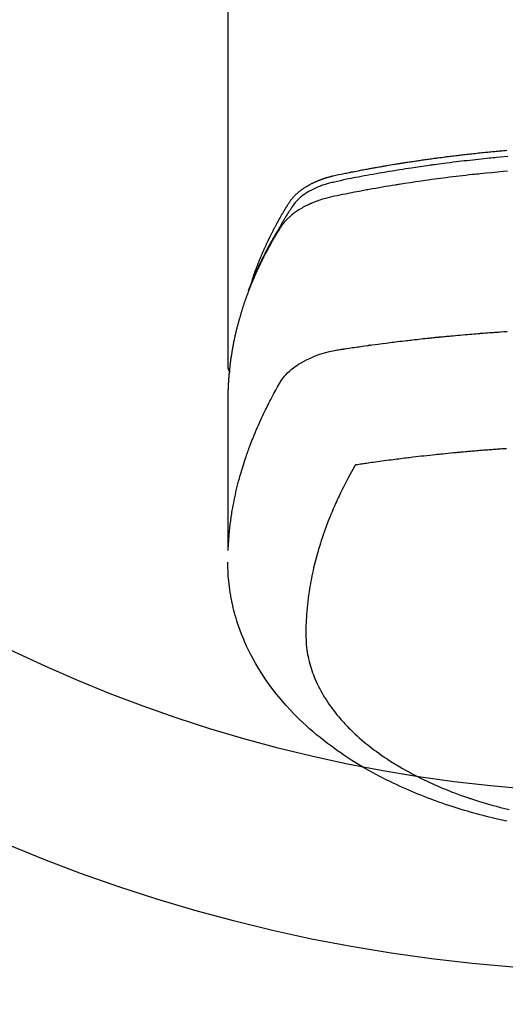
# Model space of a CAD drawing. Extents: x 84007 to 110129, y 210 to 8610.
# Drawn here: x 99783 to 99810, y 6643 to 6698 of the extents above; entities that cross this region are included whole.
import ezdxf

# ---------------------------------------------------------------- set-up
doc = ezdxf.new("R2010")
doc.units = 0
doc.header["$LTSCALE"] = 50
doc.header["$MEASUREMENT"] = 0
doc.layers.get('0').update_dxf_attribs({"linetype": 'CONTINUOUS'})
doc.layers.add('150-機器', color=8, linetype='CONTINUOUS')
doc.layers.add('160-文字', color=254, linetype='CONTINUOUS')
doc.styles.add('KH001', font='txt')
doc.dimstyles.new('KH1xx030', dxfattribs={"dimscale": 30, "dimtxt": 2, "dimasz": 0.6, "dimexe": 0.3, "dimexo": 1.2, "dimgap": 0.5, "dimtad": 3, "dimdec": 1, "dimdsep": 46, "dimlunit": 6, "dimtxsty": 'KH001', "dimblk": 'DOT', "dimcen": 1, "dimdle": 1, "dimclrd": 256, "dimclre": 256, "dimclrt": 256, "dimadec": 0, "dimazin": 0, "dimtfac": 1, "dimtdec": 1, "dimtix": 1, "dimtmove": 2, "dimatfit": 3, "dimldrblk": 'CLOSEDBLANK', "dimfxl": 1, "dimtolj": 1, "dimtzin": 0, "dimlwd": -1, "dimlwe": -1, "dimarcsym": 0})

# ---------------------------------------------------------------- blocks, each defined once
blk = doc.blocks.new('_ClosedBlank')
at = {"color": 0, "linetype": 'ByBlock', "lineweight": -2}
for p, q in [((-1, 0.1667), (0, 0)), ((-1, 0.1667), (-1, -0.1667)), ((0, 0), (-1, -0.1667))]:
    blk.add_line(p, q, dxfattribs=at)
blk = doc.blocks.new('_Dot')
at = {"color": 0, "linetype": 'ByBlock', "lineweight": -2}
blk.add_line((-0.5, 0), (-1, 0), dxfattribs=at)
at = {"color": 0, "linetype": 'ByBlock', "const_width": 0.5}
blk.add_lwpolyline([(-0.25, 0, 1), (0.25, 0, 1)], format="xyb", close=True, dxfattribs=at)

msp = doc.modelspace()

# ---------------------------------------------------------------- linework, layer by layer
at = {"layer": '150-機器', "color": 13, "linetype": 'Continuous'}
msp.add_line((99794.699, 6751.992), (99794.699, 6678.327), dxfattribs=at)
for points in [[(99810.374, 6690.134), (99810.165, 6690.115), (99809.957, 6690.097), (99809.748, 6690.077), (99809.644, 6690.068), (99809.54, 6690.058), (99809.436, 6690.048), (99809.332, 6690.038), (99809.183, 6690.023), (99809.035, 6690.008), (99808.886, 6689.993), (99808.738, 6689.978), (99808.575, 6689.96), (99808.412, 6689.943), (99808.25, 6689.924), (99808.087, 6689.906), (99807.939, 6689.889), (99807.792, 6689.872), (99807.644, 6689.855), (99807.496, 6689.837), (99807.32, 6689.816), (99807.143, 6689.794), (99806.967, 6689.772), (99806.79, 6689.749), (99806.658, 6689.732), (99806.526, 6689.714), (99806.394, 6689.697), (99806.262, 6689.679), (99806.188, 6689.668), (99806.115, 6689.658), (99806.042, 6689.648), (99805.968, 6689.638), (99805.72, 6689.602), (99805.472, 6689.566), (99805.224, 6689.53), (99804.976, 6689.492), (99804.816, 6689.467), (99804.656, 6689.442), (99804.497, 6689.417), (99804.337, 6689.391), (99804.192, 6689.368), (99804.047, 6689.344), (99803.902, 6689.321), (99803.757, 6689.297), (99803.613, 6689.272), (99803.468, 6689.248), (99803.323, 6689.224), (99803.179, 6689.199), (99803.006, 6689.169), (99802.833, 6689.139), (99802.66, 6689.108), (99802.488, 6689.077), (99802.33, 6689.048), (99802.172, 6689.019), (99802.014, 6688.99), (99801.856, 6688.96), (99801.728, 6688.937), (99801.599, 6688.913), (99801.47, 6688.888), (99801.342, 6688.862), (99801.173, 6688.825), (99801.005, 6688.786), (99800.837, 6688.746), (99800.669, 6688.707), (99800.595, 6688.691), (99800.521, 6688.674), (99800.448, 6688.657), (99800.374, 6688.639), (99800.316, 6688.624), (99800.259, 6688.608), (99800.201, 6688.591), (99800.144, 6688.573), (99800.077, 6688.552), (99800.011, 6688.53), (99799.945, 6688.507), (99799.88, 6688.483), (99799.764, 6688.437), (99799.649, 6688.388), (99799.536, 6688.336), (99799.425, 6688.281), (99799.339, 6688.236), (99799.255, 6688.189), (99799.172, 6688.139), (99799.09, 6688.088), (99799.028, 6688.047), (99798.968, 6688.006), (99798.909, 6687.963), (99798.85, 6687.918), (99798.795, 6687.874), (99798.741, 6687.828), (99798.688, 6687.781), (99798.636, 6687.733), (99798.592, 6687.69), (99798.548, 6687.646), (99798.506, 6687.6), (99798.466, 6687.553), (99798.418, 6687.491), (99798.373, 6687.428), (99798.329, 6687.363), (99798.286, 6687.297), (99798.266, 6687.266), (99798.246, 6687.236), (99798.226, 6687.205), (99798.206, 6687.174), (99798.183, 6687.139), (99798.16, 6687.103), (99798.137, 6687.068), (99798.114, 6687.033), (99798.067, 6686.958), (99798.02, 6686.883), (99797.974, 6686.808), (99797.928, 6686.733), (99797.909, 6686.702), (99797.89, 6686.672), (99797.871, 6686.641), (99797.852, 6686.61), (99797.826, 6686.567), (99797.801, 6686.525), (99797.776, 6686.482), (99797.751, 6686.439), (99797.721, 6686.383), (99797.691, 6686.327), (99797.661, 6686.271), (99797.63, 6686.216), (99797.605, 6686.174), (99797.579, 6686.133), (99797.554, 6686.091), (99797.528, 6686.05), (99797.51, 6686.021), (99797.493, 6685.992), (99797.475, 6685.963), (99797.458, 6685.934), (99797.406, 6685.848), (99797.355, 6685.761), (99797.304, 6685.674), (99797.254, 6685.586), (99797.227, 6685.541), (99797.201, 6685.495), (99797.175, 6685.449), (99797.149, 6685.403), (99797.13, 6685.37), (99797.112, 6685.336), (99797.093, 6685.303), (99797.075, 6685.269), (99797.057, 6685.236), (99797.039, 6685.202), (99797.02, 6685.169), (99797.002, 6685.136), (99796.977, 6685.09), (99796.953, 6685.043), (99796.928, 6684.997), (99796.904, 6684.951), (99796.877, 6684.901), (99796.85, 6684.85), (99796.824, 6684.799), (99796.798, 6684.749), (99796.781, 6684.715), (99796.763, 6684.681), (99796.746, 6684.648), (99796.729, 6684.614), (99796.712, 6684.58), (99796.694, 6684.547), (99796.677, 6684.513), (99796.66, 6684.479), (99796.643, 6684.446), (99796.627, 6684.412), (99796.61, 6684.378), (99796.593, 6684.345), (99796.56, 6684.277), (99796.527, 6684.21), (99796.494, 6684.142), (99796.461, 6684.074), (99796.448, 6684.049), (99796.436, 6684.024), (99796.424, 6683.998), (99796.412, 6683.973), (99796.392, 6683.93), (99796.371, 6683.888), (99796.351, 6683.846), (99796.331, 6683.803), (99796.309, 6683.756), (99796.288, 6683.71), (99796.266, 6683.663), (99796.245, 6683.616), (99796.221, 6683.56), (99796.196, 6683.505), (99796.172, 6683.45), (99796.148, 6683.394), (99796.137, 6683.369), (99796.126, 6683.343), (99796.115, 6683.318), (99796.105, 6683.292), (99796.083, 6683.241), (99796.062, 6683.19), (99796.042, 6683.139), (99796.021, 6683.087), (99796.006, 6683.049), (99795.991, 6683.01), (99795.976, 6682.971), (99795.961, 6682.932), (99795.951, 6682.907), (99795.942, 6682.881), (99795.932, 6682.855), (99795.923, 6682.829), (99795.904, 6682.773), (99795.884, 6682.717), (99795.865, 6682.661), (99795.846, 6682.605)], [(99796.055, 6683.173), (99796.075, 6683.237), (99796.095, 6683.302), (99796.115, 6683.366), (99796.137, 6683.43), (99796.155, 6683.484), (99796.174, 6683.538), (99796.193, 6683.591), (99796.212, 6683.645), (99796.22, 6683.667), (99796.229, 6683.689), (99796.237, 6683.711), (99796.245, 6683.733), (99796.258, 6683.769), (99796.271, 6683.805), (99796.284, 6683.84), (99796.297, 6683.876), (99796.309, 6683.907), (99796.32, 6683.938), (99796.332, 6683.97), (99796.344, 6684.001), (99796.358, 6684.036), (99796.372, 6684.072), (99796.386, 6684.108), (99796.4, 6684.143), (99796.424, 6684.205), (99796.449, 6684.268), (99796.474, 6684.33), (99796.499, 6684.392), (99796.51, 6684.418), (99796.52, 6684.444), (99796.531, 6684.471), (99796.542, 6684.497), (99796.554, 6684.524), (99796.565, 6684.551), (99796.576, 6684.577), (99796.587, 6684.604), (99796.599, 6684.631), (99796.61, 6684.657), (99796.622, 6684.684), (99796.633, 6684.711), (99796.641, 6684.728), (99796.648, 6684.746), (99796.656, 6684.764), (99796.663, 6684.782), (99796.679, 6684.817), (99796.694, 6684.852), (99796.71, 6684.887), (99796.726, 6684.922), (99796.738, 6684.949), (99796.749, 6684.976), (99796.761, 6685.002), (99796.773, 6685.029), (99796.789, 6685.064), (99796.805, 6685.099), (99796.821, 6685.134), (99796.838, 6685.17), (99796.85, 6685.196), (99796.862, 6685.222), (99796.874, 6685.249), (99796.887, 6685.275), (99796.899, 6685.302), (99796.911, 6685.328), (99796.924, 6685.355), (99796.936, 6685.381), (99796.945, 6685.399), (99796.953, 6685.416), (99796.962, 6685.434), (99796.97, 6685.452), (99796.979, 6685.469), (99796.987, 6685.487), (99796.996, 6685.504), (99797.004, 6685.522), (99797.026, 6685.565), (99797.047, 6685.609), (99797.068, 6685.653), (99797.09, 6685.697), (99797.107, 6685.732), (99797.125, 6685.767), (99797.142, 6685.802), (99797.16, 6685.837), (99797.178, 6685.872), (99797.196, 6685.907), (99797.214, 6685.942), (99797.232, 6685.977), (99797.243, 6685.999), (99797.255, 6686.021), (99797.266, 6686.043), (99797.278, 6686.065), (99797.298, 6686.104), (99797.319, 6686.143), (99797.34, 6686.182), (99797.36, 6686.221), (99797.379, 6686.256), (99797.398, 6686.291), (99797.416, 6686.326), (99797.435, 6686.36), (99797.449, 6686.386), (99797.463, 6686.412), (99797.478, 6686.438), (99797.492, 6686.464), (99797.506, 6686.49), (99797.521, 6686.517), (99797.535, 6686.543), (99797.55, 6686.569), (99797.56, 6686.586), (99797.569, 6686.603), (99797.579, 6686.62), (99797.589, 6686.638), (99797.628, 6686.707), (99797.667, 6686.777), (99797.707, 6686.846), (99797.747, 6686.915), (99797.762, 6686.941), (99797.778, 6686.966), (99797.793, 6686.992), (99797.808, 6687.018), (99797.823, 6687.044), (99797.838, 6687.07), (99797.854, 6687.095), (99797.869, 6687.121), (99797.879, 6687.139), (99797.89, 6687.156), (99797.9, 6687.173), (99797.911, 6687.19), (99797.937, 6687.233), (99797.963, 6687.276), (99797.989, 6687.319), (99798.016, 6687.362), (99798.042, 6687.405), (99798.069, 6687.448), (99798.095, 6687.49), (99798.122, 6687.533), (99798.144, 6687.568), (99798.167, 6687.603), (99798.19, 6687.637), (99798.213, 6687.671), (99798.237, 6687.704), (99798.262, 6687.736), (99798.287, 6687.768), (99798.313, 6687.8), (99798.338, 6687.829), (99798.364, 6687.859), (99798.39, 6687.888), (99798.417, 6687.916), (99798.445, 6687.946), (99798.473, 6687.974), (99798.502, 6688.003), (99798.531, 6688.031), (99798.552, 6688.05), (99798.574, 6688.07), (99798.595, 6688.089), (99798.617, 6688.108), (99798.655, 6688.14), (99798.692, 6688.172), (99798.731, 6688.203), (99798.77, 6688.233), (99798.796, 6688.254), (99798.824, 6688.274), (99798.851, 6688.294), (99798.878, 6688.313), (99798.909, 6688.335), (99798.941, 6688.356), (99798.972, 6688.377), (99799.004, 6688.398), (99799.028, 6688.413), (99799.051, 6688.428), (99799.075, 6688.443), (99799.099, 6688.458), (99799.145, 6688.486), (99799.192, 6688.513), (99799.239, 6688.54), (99799.286, 6688.566), (99799.322, 6688.584), (99799.358, 6688.603), (99799.394, 6688.621), (99799.43, 6688.639), (99799.46, 6688.654), (99799.49, 6688.669), (99799.521, 6688.684), (99799.552, 6688.698), (99799.572, 6688.708), (99799.593, 6688.717), (99799.614, 6688.726), (99799.635, 6688.735), (99799.66, 6688.746), (99799.685, 6688.757), (99799.709, 6688.767), (99799.734, 6688.778), (99799.756, 6688.787), (99799.777, 6688.796), (99799.799, 6688.804), (99799.821, 6688.813), (99799.847, 6688.823), (99799.873, 6688.832), (99799.899, 6688.842), (99799.925, 6688.852), (99799.951, 6688.862), (99799.977, 6688.871), (99800.004, 6688.881), (99800.03, 6688.891), (99800.053, 6688.899), (99800.076, 6688.906), (99800.099, 6688.914), (99800.122, 6688.922), (99800.149, 6688.93), (99800.176, 6688.939), (99800.203, 6688.948), (99800.23, 6688.956), (99800.265, 6688.967), (99800.3, 6688.978), (99800.335, 6688.988), (99800.37, 6688.998), (99800.398, 6689.006), (99800.426, 6689.014), (99800.453, 6689.021), (99800.481, 6689.028), (99800.509, 6689.036), (99800.537, 6689.043), (99800.565, 6689.05), (99800.593, 6689.057), (99800.743, 6689.093), (99800.894, 6689.125), (99801.046, 6689.156), (99801.197, 6689.186), (99801.269, 6689.2), (99801.341, 6689.215), (99801.413, 6689.229), (99801.485, 6689.244), (99801.522, 6689.251), (99801.558, 6689.258), (99801.594, 6689.265), (99801.63, 6689.273), (99801.72, 6689.29), (99801.81, 6689.308), (99801.901, 6689.325), (99801.991, 6689.342), (99802.064, 6689.356), (99802.136, 6689.37), (99802.209, 6689.384), (99802.281, 6689.397), (99802.354, 6689.411), (99802.427, 6689.424), (99802.5, 6689.438), (99802.572, 6689.451), (99802.627, 6689.461), (99802.682, 6689.471), (99802.736, 6689.481), (99802.791, 6689.491), (99802.846, 6689.501), (99802.9, 6689.511), (99802.955, 6689.52), (99803.009, 6689.53), (99803.083, 6689.543), (99803.156, 6689.556), (99803.229, 6689.569), (99803.303, 6689.582), (99803.321, 6689.585), (99803.339, 6689.588), (99803.357, 6689.592), (99803.375, 6689.595), (99803.43, 6689.604), (99803.486, 6689.613), (99803.541, 6689.623), (99803.596, 6689.632), (99803.706, 6689.65), (99803.816, 6689.669), (99803.926, 6689.687), (99804.037, 6689.705), (99804.092, 6689.715), (99804.147, 6689.723), (99804.202, 6689.732), (99804.257, 6689.741), (99804.294, 6689.747), (99804.331, 6689.753), (99804.368, 6689.759), (99804.405, 6689.765), (99804.442, 6689.771), (99804.478, 6689.777), (99804.515, 6689.783), (99804.552, 6689.788), (99804.608, 6689.797), (99804.663, 6689.806), (99804.719, 6689.814), (99804.775, 6689.823), (99804.849, 6689.835), (99804.923, 6689.846), (99804.997, 6689.857), (99805.071, 6689.868), (99805.145, 6689.879), (99805.219, 6689.891), (99805.294, 6689.902), (99805.368, 6689.913), (99805.442, 6689.924), (99805.517, 6689.935), (99805.591, 6689.945), (99805.665, 6689.956), (99805.74, 6689.966), (99805.814, 6689.977), (99805.888, 6689.987), (99805.963, 6689.998), (99806.037, 6690.008), (99806.112, 6690.018), (99806.186, 6690.028), (99806.261, 6690.039), (99806.317, 6690.046), (99806.373, 6690.054), (99806.429, 6690.061), (99806.485, 6690.069), (99806.578, 6690.081), (99806.672, 6690.093), (99806.765, 6690.105), (99806.858, 6690.117), (99806.914, 6690.125), (99806.97, 6690.132), (99807.026, 6690.139), (99807.083, 6690.146), (99807.158, 6690.156), (99807.233, 6690.165), (99807.308, 6690.174), (99807.383, 6690.183), (99807.458, 6690.192), (99807.533, 6690.201), (99807.608, 6690.21), (99807.683, 6690.219), (99807.758, 6690.228), (99807.833, 6690.237), (99807.908, 6690.245), (99807.983, 6690.254), (99808.077, 6690.265), (99808.172, 6690.275), (99808.266, 6690.286), (99808.36, 6690.296), (99808.454, 6690.306), (99808.549, 6690.317), (99808.643, 6690.327), (99808.737, 6690.337), (99808.831, 6690.347), (99808.926, 6690.357), (99809.02, 6690.366), (99809.114, 6690.376), (99809.19, 6690.383), (99809.266, 6690.391), (99809.342, 6690.398), (99809.417, 6690.406), (99809.493, 6690.413), (99809.569, 6690.42), (99809.645, 6690.427), (99809.722, 6690.435), (99809.778, 6690.44), (99809.835, 6690.445), (99809.892, 6690.45), (99809.949, 6690.455), (99810.044, 6690.464), (99810.139, 6690.473), (99810.234, 6690.481), (99810.329, 6690.489)], [(99810.363, 6689.313), (99810.121, 6689.293), (99809.8, 6689.264), (99809.478, 6689.234), (99809.157, 6689.202), (99808.836, 6689.17), (99808.729, 6689.159), (99808.622, 6689.148), (99808.516, 6689.136), (99808.409, 6689.125), (99808.222, 6689.105), (99808.036, 6689.084), (99807.849, 6689.063), (99807.663, 6689.041), (99807.477, 6689.019), (99807.291, 6688.997), (99807.106, 6688.974), (99806.92, 6688.95), (99806.761, 6688.93), (99806.602, 6688.91), (99806.443, 6688.889), (99806.285, 6688.868), (99806.1, 6688.843), (99805.915, 6688.817), (99805.73, 6688.791), (99805.546, 6688.765), (99805.23, 6688.719), (99804.915, 6688.672), (99804.601, 6688.624), (99804.286, 6688.574), (99804.234, 6688.566), (99804.182, 6688.558), (99804.13, 6688.549), (99804.078, 6688.541), (99803.895, 6688.511), (99803.712, 6688.48), (99803.53, 6688.45), (99803.347, 6688.419), (99803.166, 6688.388), (99802.984, 6688.356), (99802.803, 6688.324), (99802.621, 6688.291), (99802.544, 6688.277), (99802.466, 6688.263), (99802.388, 6688.249), (99802.31, 6688.234), (99802.053, 6688.186), (99801.795, 6688.137), (99801.538, 6688.087), (99801.281, 6688.037), (99801.127, 6688.007), (99800.974, 6687.976), (99800.821, 6687.944), (99800.668, 6687.911), (99800.525, 6687.879), (99800.383, 6687.846), (99800.242, 6687.809), (99800.101, 6687.771), (99800.02, 6687.747), (99799.94, 6687.722), (99799.86, 6687.696), (99799.781, 6687.669), (99799.704, 6687.641), (99799.628, 6687.613), (99799.552, 6687.583), (99799.476, 6687.553), (99799.443, 6687.54), (99799.411, 6687.527), (99799.378, 6687.513), (99799.346, 6687.499), (99799.288, 6687.474), (99799.23, 6687.447), (99799.172, 6687.42), (99799.115, 6687.392), (99799.076, 6687.372), (99799.038, 6687.353), (99799, 6687.333), (99798.962, 6687.313), (99798.889, 6687.273), (99798.816, 6687.232), (99798.744, 6687.189), (99798.673, 6687.145), (99798.616, 6687.109), (99798.56, 6687.072), (99798.505, 6687.034), (99798.45, 6686.995), (99798.406, 6686.962), (99798.361, 6686.928), (99798.317, 6686.893), (99798.274, 6686.858), (99798.239, 6686.829), (99798.204, 6686.799), (99798.169, 6686.768), (99798.135, 6686.737), (99798.108, 6686.712), (99798.082, 6686.687), (99798.056, 6686.662), (99798.03, 6686.636), (99798.005, 6686.61), (99797.98, 6686.584), (99797.956, 6686.558), (99797.932, 6686.532), (99797.896, 6686.492), (99797.861, 6686.451), (99797.827, 6686.409), (99797.794, 6686.366), (99797.77, 6686.334), (99797.746, 6686.3), (99797.722, 6686.267), (99797.699, 6686.233), (99797.682, 6686.205), (99797.664, 6686.178), (99797.646, 6686.15), (99797.629, 6686.122), (99797.61, 6686.092), (99797.591, 6686.061), (99797.572, 6686.03), (99797.553, 6685.999), (99797.53, 6685.963), (99797.508, 6685.926), (99797.485, 6685.889), (99797.463, 6685.853), (99797.445, 6685.822), (99797.426, 6685.791), (99797.408, 6685.76), (99797.389, 6685.73), (99797.371, 6685.699), (99797.353, 6685.668), (99797.335, 6685.637), (99797.316, 6685.606), (99797.298, 6685.576), (99797.28, 6685.545), (99797.262, 6685.514), (99797.244, 6685.483), (99797.226, 6685.452), (99797.208, 6685.422), (99797.191, 6685.391), (99797.173, 6685.36), (99797.15, 6685.321), (99797.128, 6685.281), (99797.106, 6685.242), (99797.084, 6685.202), (99797.065, 6685.167), (99797.046, 6685.133), (99797.026, 6685.098), (99797.007, 6685.063), (99796.99, 6685.032), (99796.973, 6685.001), (99796.956, 6684.97), (99796.939, 6684.939), (99796.909, 6684.883), (99796.879, 6684.827), (99796.849, 6684.771), (99796.82, 6684.715), (99796.81, 6684.696), (99796.8, 6684.677), (99796.791, 6684.659), (99796.781, 6684.64), (99796.762, 6684.603), (99796.742, 6684.565), (99796.723, 6684.528), (99796.704, 6684.49), (99796.688, 6684.459), (99796.672, 6684.428), (99796.656, 6684.397), (99796.64, 6684.366), (99796.628, 6684.341), (99796.616, 6684.316), (99796.604, 6684.291), (99796.591, 6684.266), (99796.576, 6684.234), (99796.56, 6684.203), (99796.545, 6684.172), (99796.53, 6684.14), (99796.517, 6684.115), (99796.505, 6684.09), (99796.493, 6684.066), (99796.481, 6684.041), (99796.469, 6684.015), (99796.457, 6683.99), (99796.446, 6683.965), (99796.434, 6683.94), (99796.425, 6683.921), (99796.416, 6683.902), (99796.407, 6683.884), (99796.398, 6683.865), (99796.38, 6683.827), (99796.363, 6683.789), (99796.345, 6683.751), (99796.328, 6683.713), (99796.317, 6683.688), (99796.306, 6683.663), (99796.294, 6683.638), (99796.283, 6683.613), (99796.269, 6683.581), (99796.255, 6683.55), (99796.24, 6683.518), (99796.226, 6683.487), (99796.215, 6683.462), (99796.204, 6683.437), (99796.193, 6683.411), (99796.182, 6683.386), (99796.166, 6683.348), (99796.15, 6683.31), (99796.133, 6683.273), (99796.117, 6683.235), (99796.106, 6683.209), (99796.096, 6683.184), (99796.085, 6683.159), (99796.074, 6683.133), (99796.058, 6683.096), (99796.043, 6683.058), (99796.027, 6683.02), (99796.012, 6682.982), (99795.999, 6682.95), (99795.986, 6682.919), (99795.974, 6682.887), (99795.961, 6682.856), (99795.951, 6682.83), (99795.941, 6682.805), (99795.93, 6682.779), (99795.92, 6682.754), (99795.905, 6682.716), (99795.891, 6682.678), (99795.876, 6682.64), (99795.861, 6682.601), (99795.849, 6682.57), (99795.837, 6682.538), (99795.825, 6682.506), (99795.813, 6682.474), (99795.796, 6682.43), (99795.78, 6682.385), (99795.764, 6682.341), (99795.748, 6682.296), (99795.734, 6682.258), (99795.72, 6682.22), (99795.706, 6682.182), (99795.693, 6682.144), (99795.679, 6682.105), (99795.665, 6682.067), (99795.652, 6682.029), (99795.639, 6681.991), (99795.63, 6681.965), (99795.622, 6681.94), (99795.613, 6681.914), (99795.605, 6681.888), (99795.592, 6681.85), (99795.58, 6681.812), (99795.567, 6681.774), (99795.554, 6681.736), (99795.541, 6681.697), (99795.529, 6681.659), (99795.517, 6681.621), (99795.504, 6681.582), (99795.496, 6681.556), (99795.488, 6681.531), (99795.48, 6681.505), (99795.472, 6681.479), (99795.461, 6681.441), (99795.449, 6681.403), (99795.437, 6681.364), (99795.425, 6681.326), (99795.406, 6681.262), (99795.387, 6681.198), (99795.368, 6681.134), (99795.35, 6681.069), (99795.335, 6681.018), (99795.321, 6680.967), (99795.307, 6680.915), (99795.293, 6680.864), (99795.282, 6680.826), (99795.272, 6680.787), (99795.262, 6680.749), (99795.252, 6680.71), (99795.242, 6680.672), (99795.232, 6680.633), (99795.222, 6680.594), (99795.212, 6680.556), (99795.199, 6680.504), (99795.187, 6680.453), (99795.175, 6680.401), (99795.162, 6680.349), (99795.153, 6680.311), (99795.144, 6680.272), (99795.134, 6680.233), (99795.125, 6680.195), (99795.116, 6680.156), (99795.108, 6680.117), (99795.099, 6680.079), (99795.09, 6680.04), (99795.076, 6679.976), (99795.063, 6679.911), (99795.05, 6679.846), (99795.036, 6679.782), (99795.026, 6679.73), (99795.016, 6679.679), (99795.006, 6679.627), (99794.996, 6679.575), (99794.991, 6679.549), (99794.986, 6679.524), (99794.981, 6679.498), (99794.976, 6679.472), (99794.966, 6679.42), (99794.957, 6679.369), (99794.948, 6679.317), (99794.939, 6679.265), (99794.934, 6679.239), (99794.93, 6679.213), (99794.926, 6679.187), (99794.922, 6679.161), (99794.916, 6679.123), (99794.909, 6679.084), (99794.903, 6679.045), (99794.897, 6679.006), (99794.893, 6678.98), (99794.889, 6678.955), (99794.885, 6678.929), (99794.881, 6678.903), (99794.875, 6678.864), (99794.869, 6678.825), (99794.863, 6678.786), (99794.858, 6678.748), (99794.851, 6678.696), (99794.844, 6678.644), (99794.838, 6678.592), (99794.831, 6678.54), (99794.826, 6678.501), (99794.821, 6678.462), (99794.817, 6678.423), (99794.812, 6678.385), (99794.809, 6678.359), (99794.806, 6678.333), (99794.803, 6678.307), (99794.8, 6678.281), (99794.797, 6678.255), (99794.794, 6678.229), (99794.791, 6678.203), (99794.788, 6678.177), (99794.787, 6678.162), (99794.785, 6678.146), (99794.784, 6678.131), (99794.782, 6678.115), (99794.779, 6678.078), (99794.775, 6678.042), (99794.772, 6678.005), (99794.768, 6677.969), (99794.765, 6677.93), (99794.761, 6677.891), (99794.758, 6677.852), (99794.754, 6677.813), (99794.752, 6677.787), (99794.75, 6677.761), (99794.748, 6677.735), (99794.746, 6677.709), (99794.744, 6677.683), (99794.742, 6677.657), (99794.74, 6677.632), (99794.738, 6677.606), (99794.736, 6677.579), (99794.735, 6677.553), (99794.733, 6677.527), (99794.731, 6677.501), (99794.731, 6677.488), (99794.73, 6677.475), (99794.729, 6677.462), (99794.728, 6677.449), (99794.726, 6677.41), (99794.724, 6677.371), (99794.722, 6677.332), (99794.72, 6677.293), (99794.719, 6677.267), (99794.718, 6677.242), (99794.717, 6677.216), (99794.715, 6677.19), (99794.714, 6677.164), (99794.713, 6677.138), (99794.712, 6677.112), (99794.71, 6677.086), (99794.708, 6677.021), (99794.706, 6676.956), (99794.704, 6676.891), (99794.702, 6676.826), (99794.701, 6676.761), (99794.7, 6676.696), (99794.7, 6676.63), (99794.699, 6676.565), (99794.699, 6676.521), (99794.699, 6676.478), (99794.699, 6676.434), (99794.698, 6676.39), (99794.698, 6676.301), (99794.698, 6676.212), (99794.698, 6676.123), (99794.698, 6676.034), (99794.7, 6674.038), (99794.701, 6672.043), (99794.7, 6670.047), (99794.698, 6668.052)], [(99794.714, 6668.129), (99794.73, 6668.382), (99794.747, 6668.635), (99794.766, 6668.888), (99794.789, 6669.141), (99794.81, 6669.336), (99794.833, 6669.53), (99794.859, 6669.724), (99794.887, 6669.918), (99794.901, 6670.014), (99794.916, 6670.109), (99794.932, 6670.205), (99794.948, 6670.3), (99794.973, 6670.444), (99794.999, 6670.588), (99795.027, 6670.732), (99795.055, 6670.875), (99795.088, 6671.03), (99795.121, 6671.185), (99795.156, 6671.34), (99795.192, 6671.494), (99795.228, 6671.642), (99795.266, 6671.79), (99795.304, 6671.938), (99795.344, 6672.085), (99795.376, 6672.202), (99795.409, 6672.318), (99795.442, 6672.434), (99795.476, 6672.55), (99795.514, 6672.674), (99795.552, 6672.797), (99795.591, 6672.921), (99795.631, 6673.044), (99795.675, 6673.178), (99795.721, 6673.313), (99795.767, 6673.447), (99795.814, 6673.58), (99795.844, 6673.662), (99795.873, 6673.743), (99795.903, 6673.824), (99795.933, 6673.905), (99795.972, 6674.008), (99796.011, 6674.111), (99796.05, 6674.213), (99796.091, 6674.315), (99796.11, 6674.365), (99796.13, 6674.414), (99796.15, 6674.464), (99796.17, 6674.513), (99796.229, 6674.655), (99796.289, 6674.796), (99796.349, 6674.937), (99796.411, 6675.078), (99796.471, 6675.213), (99796.531, 6675.347), (99796.593, 6675.481), (99796.655, 6675.615), (99796.706, 6675.721), (99796.756, 6675.827), (99796.808, 6675.932), (99796.86, 6676.038), (99796.907, 6676.133), (99796.955, 6676.228), (99797.003, 6676.323), (99797.051, 6676.418), (99797.108, 6676.527), (99797.166, 6676.636), (99797.224, 6676.745), (99797.282, 6676.855), (99797.381, 6677.047), (99797.484, 6677.237), (99797.591, 6677.425), (99797.707, 6677.607), (99797.762, 6677.684), (99797.82, 6677.76), (99797.88, 6677.833), (99797.942, 6677.905), (99798.041, 6678.01), (99798.146, 6678.109), (99798.255, 6678.204), (99798.368, 6678.294), (99798.464, 6678.366), (99798.563, 6678.435), (99798.664, 6678.501), (99798.767, 6678.564), (99798.93, 6678.657), (99799.096, 6678.743), (99799.266, 6678.824), (99799.438, 6678.899), (99799.475, 6678.915), (99799.513, 6678.93), (99799.551, 6678.945), (99799.588, 6678.96), (99799.853, 6679.057), (99800.121, 6679.143), (99800.392, 6679.216), (99800.668, 6679.273), (99800.746, 6679.286), (99800.824, 6679.299), (99800.902, 6679.31), (99800.981, 6679.322), (99801.02, 6679.328), (99801.06, 6679.334), (99801.099, 6679.34), (99801.138, 6679.346), (99801.168, 6679.35), (99801.197, 6679.355), (99801.227, 6679.359), (99801.256, 6679.364), (99801.364, 6679.38), (99801.472, 6679.397), (99801.581, 6679.413), (99801.689, 6679.429), (99801.778, 6679.442), (99801.867, 6679.455), (99801.956, 6679.468), (99802.045, 6679.481), (99802.15, 6679.496), (99802.246, 6679.51), (99802.36, 6679.526), (99802.52, 6679.547), (99802.569, 6679.554), (99802.613, 6679.56), (99802.641, 6679.563), (99802.639, 6679.563), (99802.631, 6679.562), (99802.62, 6679.561), (99802.609, 6679.56), (99802.599, 6679.558), (99802.594, 6679.558), (99802.629, 6679.562), (99802.689, 6679.57), (99802.758, 6679.579), (99803.119, 6679.627), (99803.367, 6679.659), (99803.57, 6679.686), (99803.795, 6679.715), (99803.895, 6679.728), (99803.995, 6679.74), (99804.095, 6679.753), (99804.195, 6679.765), (99804.326, 6679.781), (99804.456, 6679.796), (99804.587, 6679.811), (99804.718, 6679.827), (99804.798, 6679.836), (99804.879, 6679.846), (99804.959, 6679.855), (99805.04, 6679.865), (99805.161, 6679.878), (99805.282, 6679.892), (99805.403, 6679.905), (99805.524, 6679.918), (99805.635, 6679.93), (99805.747, 6679.942), (99805.858, 6679.954), (99805.969, 6679.965), (99806.03, 6679.972), (99806.091, 6679.978), (99806.151, 6679.985), (99806.212, 6679.991), (99806.283, 6679.998), (99806.354, 6680.005), (99806.425, 6680.012), (99806.496, 6680.019), (99806.517, 6680.021), (99806.537, 6680.023), (99806.557, 6680.025), (99806.578, 6680.027), (99806.649, 6680.034), (99806.72, 6680.041), (99806.791, 6680.048), (99806.862, 6680.055), (99806.944, 6680.063), (99807.025, 6680.071), (99807.107, 6680.078), (99807.188, 6680.086), (99807.321, 6680.098), (99807.453, 6680.11), (99807.585, 6680.122), (99807.718, 6680.134), (99807.851, 6680.146), (99807.984, 6680.157), (99808.117, 6680.168), (99808.249, 6680.18), (99808.362, 6680.189), (99808.475, 6680.198), (99808.588, 6680.208), (99808.7, 6680.217), (99808.752, 6680.221), (99808.803, 6680.225), (99808.854, 6680.229), (99808.906, 6680.233), (99809.019, 6680.241), (99809.132, 6680.25), (99809.245, 6680.258), (99809.357, 6680.267), (99809.429, 6680.272), (99809.501, 6680.277), (99809.573, 6680.282), (99809.645, 6680.287), (99809.717, 6680.292), (99809.789, 6680.297), (99809.861, 6680.302), (99809.933, 6680.307), (99809.943, 6680.308), (99809.953, 6680.309), (99809.964, 6680.31), (99809.974, 6680.31), (99810.16, 6680.323), (99810.345, 6680.336)], [(99794.699, 6678.341), (99794.699, 6678.339), (99794.699, 6678.336), (99794.699, 6678.334), (99794.699, 6678.332), (99794.699, 6678.33), (99794.699, 6678.327), (99794.699, 6678.325), (99794.699, 6678.323), (99794.699, 6678.321), (99794.699, 6678.318), (99794.7, 6678.316), (99794.7, 6678.314), (99794.7, 6678.312), (99794.7, 6678.309), (99794.7, 6678.307), (99794.701, 6678.305), (99794.701, 6678.303), (99794.701, 6678.3), (99794.701, 6678.298), (99794.702, 6678.296), (99794.702, 6678.294), (99794.702, 6678.291), (99794.703, 6678.289), (99794.703, 6678.287), (99794.704, 6678.285), (99794.704, 6678.282), (99794.704, 6678.28), (99794.705, 6678.278), (99794.705, 6678.276), (99794.706, 6678.274), (99794.706, 6678.271), (99794.707, 6678.269), (99794.707, 6678.267), (99794.708, 6678.265), (99794.708, 6678.262), (99794.709, 6678.26), (99794.709, 6678.258), (99794.71, 6678.256), (99794.71, 6678.254), (99794.711, 6678.251), (99794.712, 6678.249), (99794.712, 6678.247), (99794.713, 6678.245), (99794.714, 6678.243), (99794.714, 6678.24), (99794.715, 6678.238), (99794.716, 6678.236), (99794.716, 6678.234), (99794.717, 6678.232), (99794.718, 6678.229), (99794.719, 6678.227), (99794.719, 6678.225), (99794.72, 6678.223), (99794.721, 6678.221), (99794.722, 6678.219), (99794.723, 6678.217), (99794.724, 6678.214), (99794.724, 6678.212), (99794.725, 6678.21), (99794.726, 6678.208), (99794.727, 6678.206), (99794.728, 6678.204), (99794.729, 6678.202), (99794.73, 6678.199), (99794.731, 6678.197), (99794.732, 6678.195), (99794.733, 6678.193), (99794.734, 6678.191), (99794.735, 6678.189), (99794.736, 6678.187), (99794.737, 6678.185), (99794.738, 6678.183), (99794.739, 6678.181), (99794.74, 6678.178), (99794.741, 6678.176), (99794.742, 6678.174), (99794.744, 6678.172), (99794.745, 6678.17), (99794.746, 6678.168), (99794.747, 6678.166), (99794.748, 6678.164), (99794.749, 6678.162), (99794.751, 6678.16), (99794.752, 6678.158), (99794.753, 6678.156), (99794.754, 6678.154), (99794.756, 6678.152), (99794.757, 6678.15), (99794.758, 6678.148), (99794.759, 6678.146), (99794.761, 6678.144), (99794.762, 6678.142), (99794.763, 6678.14), (99794.765, 6678.138), (99794.766, 6678.136), (99794.768, 6678.134), (99794.769, 6678.132), (99794.77, 6678.13), (99794.772, 6678.128), (99794.773, 6678.126), (99794.775, 6678.124), (99794.776, 6678.122), (99794.778, 6678.121), (99794.779, 6678.119), (99794.781, 6678.117), (99794.782, 6678.115), (99794.784, 6678.113), (99794.785, 6678.111), (99794.787, 6678.109), (99794.788, 6678.107), (99794.79, 6678.106), (99794.791, 6678.104), (99794.793, 6678.102), (99794.795, 6678.1), (99794.796, 6678.098), (99794.798, 6678.096), (99794.8, 6678.095), (99794.801, 6678.093), (99794.803, 6678.091), (99794.805, 6678.089), (99794.806, 6678.087), (99794.808, 6678.086), (99794.81, 6678.084), (99794.811, 6678.082), (99794.813, 6678.08), (99794.815, 6678.079), (99794.817, 6678.077)], [(99810.296, 6673.764), (99810.214, 6673.759), (99810.132, 6673.753), (99810.05, 6673.747), (99809.967, 6673.742), (99809.885, 6673.736), (99809.803, 6673.73), (99809.721, 6673.724), (99809.638, 6673.718), (99809.556, 6673.712), (99809.481, 6673.706), (99809.407, 6673.7), (99809.332, 6673.695), (99809.258, 6673.689), (99809.198, 6673.684), (99809.139, 6673.68), (99809.079, 6673.676), (99809.019, 6673.671), (99808.945, 6673.665), (99808.871, 6673.659), (99808.796, 6673.653), (99808.722, 6673.647), (99808.633, 6673.64), (99808.544, 6673.632), (99808.454, 6673.625), (99808.365, 6673.617), (99808.291, 6673.611), (99808.217, 6673.604), (99808.142, 6673.598), (99808.068, 6673.591), (99807.986, 6673.584), (99807.905, 6673.576), (99807.823, 6673.569), (99807.742, 6673.561), (99807.69, 6673.557), (99807.639, 6673.552), (99807.587, 6673.547), (99807.535, 6673.542), (99807.483, 6673.537), (99807.432, 6673.532), (99807.38, 6673.527), (99807.328, 6673.522), (99807.18, 6673.508), (99807.033, 6673.494), (99806.885, 6673.479), (99806.737, 6673.465), (99806.634, 6673.454), (99806.531, 6673.443), (99806.429, 6673.433), (99806.326, 6673.422), (99806.164, 6673.405), (99806.003, 6673.387), (99805.842, 6673.37), (99805.68, 6673.352), (99805.527, 6673.335), (99805.374, 6673.317), (99805.22, 6673.299), (99805.067, 6673.281), (99804.972, 6673.27), (99804.877, 6673.259), (99804.783, 6673.248), (99804.688, 6673.236), (99804.586, 6673.224), (99804.484, 6673.211), (99804.383, 6673.198), (99804.281, 6673.185), (99804.172, 6673.171), (99804.064, 6673.158), (99803.956, 6673.144), (99803.847, 6673.129), (99803.717, 6673.112), (99803.587, 6673.095), (99803.457, 6673.078), (99803.327, 6673.061), (99803.205, 6673.044), (99803.083, 6673.027), (99802.96, 6673.01), (99802.838, 6672.993), (99802.745, 6672.98), (99802.652, 6672.967), (99802.559, 6672.953), (99802.466, 6672.94), (99802.401, 6672.931), (99802.337, 6672.921), (99802.273, 6672.912), (99802.208, 6672.902), (99802.13, 6672.891), (99802.051, 6672.879), (99801.973, 6672.867), (99801.894, 6672.855), (99801.88, 6672.853), (99801.866, 6672.851), (99801.852, 6672.848), (99801.837, 6672.846)], [(99801.837, 6672.846), (99801.696, 6672.593), (99801.556, 6672.339), (99801.418, 6672.084), (99801.283, 6671.827), (99801.192, 6671.648), (99801.102, 6671.468), (99801.014, 6671.287), (99800.928, 6671.106), (99800.879, 6671.001), (99800.83, 6670.895), (99800.782, 6670.79), (99800.734, 6670.684), (99800.668, 6670.534), (99800.602, 6670.384), (99800.538, 6670.233), (99800.475, 6670.082), (99800.458, 6670.041), (99800.442, 6670), (99800.425, 6669.959), (99800.409, 6669.918), (99800.308, 6669.66), (99800.209, 6669.4), (99800.114, 6669.14), (99800.022, 6668.878), (99799.977, 6668.743), (99799.932, 6668.608), (99799.888, 6668.473), (99799.846, 6668.337), (99799.814, 6668.232), (99799.783, 6668.127), (99799.752, 6668.022), (99799.722, 6667.916), (99799.664, 6667.708), (99799.609, 6667.499), (99799.555, 6667.289), (99799.505, 6667.079), (99799.471, 6666.93), (99799.438, 6666.78), (99799.407, 6666.631), (99799.377, 6666.481), (99799.348, 6666.333), (99799.321, 6666.184), (99799.295, 6666.035), (99799.27, 6665.886), (99799.252, 6665.767), (99799.234, 6665.649), (99799.217, 6665.53), (99799.201, 6665.411), (99799.178, 6665.22), (99799.156, 6665.028), (99799.137, 6664.836), (99799.12, 6664.644), (99799.107, 6664.483), (99799.097, 6664.322), (99799.088, 6664.16), (99799.08, 6663.999), (99799.074, 6663.853), (99799.07, 6663.707), (99799.067, 6663.561), (99799.067, 6663.415), (99799.07, 6663.213), (99799.078, 6663.011), (99799.092, 6662.809), (99799.113, 6662.607), (99799.129, 6662.482), (99799.148, 6662.357), (99799.17, 6662.233), (99799.194, 6662.109), (99799.224, 6661.975), (99799.256, 6661.842), (99799.291, 6661.71), (99799.328, 6661.578), (99799.366, 6661.454), (99799.406, 6661.331), (99799.449, 6661.208), (99799.494, 6661.086), (99799.56, 6660.919), (99799.63, 6660.754), (99799.705, 6660.59), (99799.783, 6660.428), (99799.845, 6660.307), (99799.908, 6660.187), (99799.974, 6660.068), (99800.042, 6659.95), (99800.119, 6659.822), (99800.198, 6659.696), (99800.28, 6659.571), (99800.363, 6659.447), (99800.446, 6659.329), (99800.53, 6659.213), (99800.616, 6659.098), (99800.703, 6658.985), (99800.755, 6658.919), (99800.808, 6658.854), (99800.86, 6658.79), (99800.914, 6658.726), (99800.983, 6658.645), (99801.052, 6658.565), (99801.123, 6658.485), (99801.194, 6658.407), (99801.26, 6658.335), (99801.327, 6658.264), (99801.394, 6658.194), (99801.462, 6658.124), (99801.548, 6658.038), (99801.635, 6657.953), (99801.722, 6657.869), (99801.811, 6657.785), (99801.935, 6657.67), (99802.062, 6657.557), (99802.19, 6657.445), (99802.319, 6657.335), (99802.427, 6657.246), (99802.535, 6657.159), (99802.645, 6657.072), (99802.755, 6656.986), (99802.878, 6656.893), (99803.002, 6656.801), (99803.128, 6656.71), (99803.254, 6656.62), (99803.374, 6656.537), (99803.495, 6656.454), (99803.616, 6656.373), (99803.738, 6656.293), (99803.811, 6656.246), (99803.885, 6656.2), (99803.958, 6656.153), (99804.032, 6656.108), (99804.182, 6656.016), (99804.334, 6655.926), (99804.487, 6655.837), (99804.64, 6655.75), (99804.753, 6655.687), (99804.866, 6655.625), (99804.979, 6655.564), (99805.093, 6655.503), (99805.291, 6655.4), (99805.491, 6655.3), (99805.692, 6655.201), (99805.894, 6655.105), (99806.016, 6655.049), (99806.138, 6654.993), (99806.26, 6654.938), (99806.383, 6654.884), (99806.508, 6654.83), (99806.634, 6654.777), (99806.759, 6654.724), (99806.885, 6654.672), (99807.013, 6654.621), (99807.142, 6654.57), (99807.271, 6654.519), (99807.4, 6654.47), (99807.584, 6654.401), (99807.768, 6654.333), (99807.953, 6654.268), (99808.139, 6654.204), (99808.179, 6654.19), (99808.219, 6654.177), (99808.26, 6654.163), (99808.3, 6654.15), (99808.409, 6654.114), (99808.517, 6654.079), (99808.625, 6654.044), (99808.734, 6654.009), (99808.923, 6653.951), (99809.112, 6653.894), (99809.301, 6653.839), (99809.491, 6653.785), (99809.73, 6653.719), (99809.969, 6653.656), (99810.209, 6653.595), (99810.45, 6653.535)], [(99810.33, 6652.885), (99810.069, 6652.942), (99809.808, 6653.001), (99809.651, 6653.038), (99809.493, 6653.075), (99809.336, 6653.113), (99809.18, 6653.152), (99809.002, 6653.198), (99808.825, 6653.245), (99808.647, 6653.292), (99808.471, 6653.341), (99808.295, 6653.39), (99808.12, 6653.441), (99807.946, 6653.492), (99807.771, 6653.544), (99807.599, 6653.597), (99807.427, 6653.652), (99807.255, 6653.707), (99807.083, 6653.763), (99806.892, 6653.827), (99806.702, 6653.892), (99806.512, 6653.959), (99806.322, 6654.027), (99806.208, 6654.069), (99806.093, 6654.112), (99805.979, 6654.155), (99805.865, 6654.199), (99805.69, 6654.267), (99805.516, 6654.336), (99805.342, 6654.406), (99805.169, 6654.477), (99804.998, 6654.549), (99804.828, 6654.622), (99804.658, 6654.696), (99804.489, 6654.771), (99804.312, 6654.852), (99804.136, 6654.934), (99803.961, 6655.017), (99803.786, 6655.102), (99803.642, 6655.173), (99803.499, 6655.246), (99803.356, 6655.319), (99803.214, 6655.393), (99803.008, 6655.501), (99802.804, 6655.612), (99802.601, 6655.725), (99802.399, 6655.84), (99802.209, 6655.951), (99802.021, 6656.064), (99801.834, 6656.179), (99801.649, 6656.295), (99801.536, 6656.367), (99801.423, 6656.44), (99801.311, 6656.514), (99801.199, 6656.588), (99801.021, 6656.709), (99800.845, 6656.832), (99800.67, 6656.957), (99800.497, 6657.084), (99800.286, 6657.242), (99800.078, 6657.402), (99799.872, 6657.566), (99799.669, 6657.732), (99799.471, 6657.899), (99799.275, 6658.069), (99799.082, 6658.242), (99798.892, 6658.418), (99798.721, 6658.582), (99798.552, 6658.748), (99798.386, 6658.917), (99798.223, 6659.088), (99797.946, 6659.389), (99797.678, 6659.698), (99797.418, 6660.013), (99797.168, 6660.336), (99797.019, 6660.538), (99796.874, 6660.742), (99796.732, 6660.949), (99796.595, 6661.159), (99796.427, 6661.427), (99796.266, 6661.699), (99796.112, 6661.975), (99795.965, 6662.254), (99795.854, 6662.477), (99795.749, 6662.701), (99795.647, 6662.927), (99795.551, 6663.156), (99795.47, 6663.359), (99795.392, 6663.564), (99795.318, 6663.769), (99795.249, 6663.977), (99795.203, 6664.121), (99795.158, 6664.267), (99795.116, 6664.413), (99795.076, 6664.559), (99795.04, 6664.697), (99795.006, 6664.836), (99794.974, 6664.974), (99794.943, 6665.114), (99794.938, 6665.141), (99794.932, 6665.169), (99794.926, 6665.197), (99794.921, 6665.224), (99794.89, 6665.383), (99794.861, 6665.542), (99794.834, 6665.701), (99794.809, 6665.861), (99794.786, 6666.02), (99794.767, 6666.18), (99794.749, 6666.341), (99794.735, 6666.501), (99794.728, 6666.596), (99794.722, 6666.69), (99794.717, 6666.785), (99794.713, 6666.88), (99794.71, 6666.965), (99794.708, 6667.051), (99794.707, 6667.136), (99794.707, 6667.221), (99794.707, 6667.269), (99794.708, 6667.316), (99794.708, 6667.363), (99794.709, 6667.411)]]:
    msp.add_lwpolyline(points, dxfattribs=at)
at = {"layer": '150-機器', "color": 13}
for radius in [90.5, 80.5]:
    msp.add_circle((99817.631, 6734.942), radius, dxfattribs=at)

# ---------------------------------------------------------------- leaders
at = {"layer": '160-文字', "annotation_type": 0, "has_hookline": 1, "hookline_direction": 1}
for points, text_width in [([(100377.631, 6959.942), (99622.771, 5592.667), (99604.771, 5592.667)], 1240.203), ([(100647.631, 6953.18), (99765.123, 5277.293), (99747.123, 5277.293)], 1630.051)]:
    msp.add_leader(points, dimstyle='KH1xx030', override={"dimgap": 0.5, "dimtad": 1}, dxfattribs=dict(at, text_width=text_width))
at = {"layer": '160-文字'}
msp.add_leader([(99937.645, 6939.942), (99079.087, 6004.649)], dimstyle='KH1xx030', override={"dimgap": 0.5, "dimtad": 1}, dxfattribs=at)

doc.saveas('drawing.dxf')
